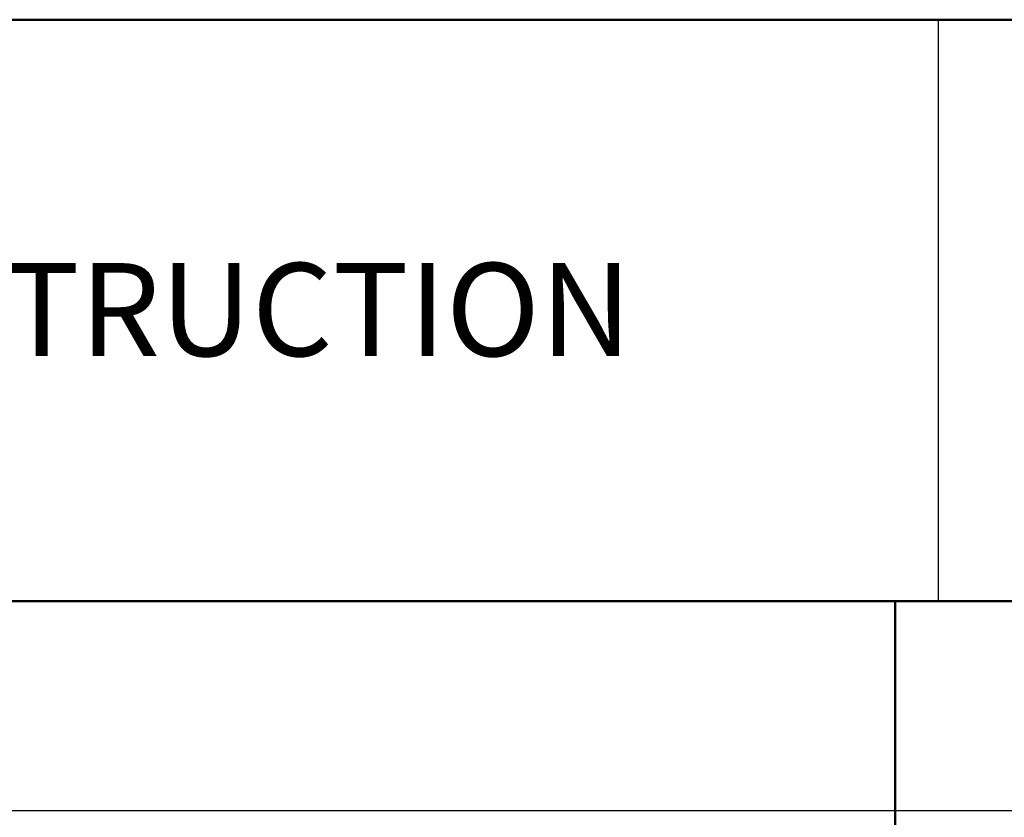
# Model space of a CAD drawing. Units: millimetres. Extents: x 0 to 420, y 0 to 297.
# Drawn here: x 231 to 252, y 51 to 68 of the extents above; entities that cross this region are included whole.
import ezdxf
from ezdxf.enums import TextEntityAlignment as Align

# ---------------------------------------------------------------- set-up
doc = ezdxf.new("R2010")
doc.units = ezdxf.units.MM
doc.header["$LTSCALE"] = 10
doc.linetypes.add('PLNÁ', pattern=[0])
doc.layers.add('1', color=7, linetype='PLNÁ')
doc.layers.add('AM_0', color=7, linetype='CONTINUOUS', lineweight=50)
doc.layers.add('AM_4', color=3, linetype='CONTINUOUS', lineweight=25)
doc.styles.add('ROMANS', font='romans', dxfattribs={"width": 0.83})
doc.styles.add('SIMPLEX', font='SIMPLEX.SHX', dxfattribs={"width": 0.75})
doc.styles.get("Standard").update_dxf_attribs({"font": 'simplex'})

# ---------------------------------------------------------------- blocks, each defined once
blk = doc.blocks.new('Razitko_RN')
at = {"layer": 'AM_0'}
for p, q in [((-205, 63.5), (-155, 63.5)), ((-205, 51), (-5, 51)), ((-165, 24), (-165, 51))]:
    blk.add_line(p, q, dxfattribs=at)
at = {"layer": 'AM_4'}
for p, q in [((-164.074, 63.5), (-164.074, 51)), ((-205, 46.5), (-155, 46.5))]:
    blk.add_line(p, q, dxfattribs=at)
at = {"layer": 'AM_0', "style": 'SIMPLEX', "width": 0.75}
for tag, p in [('OS.VÝŠKA', (-52.146, 55.06)), ('KRYTÍ', (-91.339, 55.02)), ('TVAR', (-158.124, 55.184))]:
    blk.add_attdef(tag, p, '', height=4, dxfattribs=at)
at = {"layer": 'AM_0'}
for tag, width, p, p2 in [('TYP', 4.029073, (-42.804, 30.017), (-7.885, 30.017)), ('ČÍSLO_VÝKRESU', 1.555014, (-71.301, 9.413), (-7.286, 9.413))]:
    blk.add_attdef(tag, text='', height=3.5, dxfattribs=dict(at, width=width)).set_placement(p, p2, align=Align.FIT)
at = {"layer": 'AM_0', "width": 0.75}
for tag, p in [('NÁZEV_DE', (-151.975, 17.981)), ('NÁZEV_EN', (-151.975, 12.565)), ('NÁZEV_CZ', (-151.975, 7.149))]:
    blk.add_attdef(tag, p, '', height=3.5, dxfattribs=at)
at = {"layer": 'AM_4', "style": 'ROMANS'}
blk.add_text('TYPE OF CONSTRUCTION', height=2, dxfattribs=at).set_placement((-202.706, 56.269))
at = {"layer": 'AM_4', "width": 0.75}
blk.add_attdef('POZNÁMKA', (-72.709, 47.391), '', height=2.5, dxfattribs=at)
at = {"layer": 'AM_4', "style": 'SIMPLEX', "width": 1.71375}
blk.add_attdef('DATUM', text='', height=2, dxfattribs=at).set_placement((-183.491, 24.894), (-167.333, 24.894), align=Align.FIT)

msp = doc.modelspace()

# ---------------------------------------------------------------- block references
at = {"layer": '1'}
msp.add_blockref('Razitko_RN', (415, 5), dxfattribs=at)

doc.saveas('drawing.dxf')
